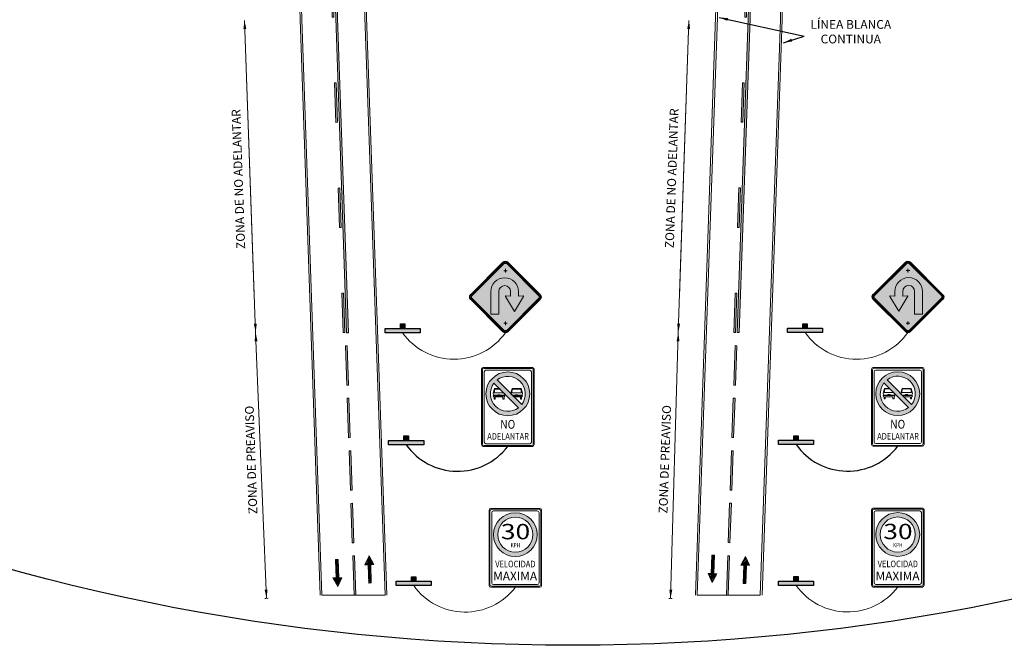
# Model space of a CAD drawing. Units: millimetres. Extents: x 768453 to 802454, y 8922676 to 8992629.
# Drawn here: x 800412 to 800524, y 8922676 to 8922748 of the extents above; entities that cross this region are included whole.
import ezdxf
from ezdxf.enums import TextEntityAlignment as Align

# ---------------------------------------------------------------- set-up
doc = ezdxf.new("R2010")
doc.units = ezdxf.units.MM
for name, color, linetype in [('MARCO', 7, 'Continuous'), ('Sombra', 2, 'Continuous'), ('Sombra amarillo tráfico', 2, 'Continuous')]:
    doc.layers.add(name, color=color, linetype=linetype)
for name, color, linetype, lineweight in [('Poli', 7, 'Continuous', 5), ('SENAL', 7, 'Continuous', 15), ('Señaliz', 7, 'Continuous', 5), ('Texto', 7, 'Continuous', 9)]:
    doc.layers.add(name, color=color, linetype=linetype, lineweight=lineweight)
doc.styles.add('SANSSERIFBOLD', font='sasb____.pfb', dxfattribs={"height": 20.5})
doc.dimstyles.get("Standard").update_dxf_attribs({"dimtxt": 0.18, "dimasz": 0.18, "dimexe": 0.18, "dimexo": 0.0625, "dimgap": 0.09, "dimtad": 0, "dimtih": 1, "dimtoh": 1, "dimdec": 4, "dimzin": 0, "dimdsep": 46, "dimtxsty": 'Standard', "dimcen": 0.09, "dimadec": 0, "dimazin": 0, "dimtfac": 1, "dimtdec": 4, "dimtofl": 0, "dimtmove": 0, "dimatfit": 3, "dimfxl": 1, "dimtolj": 1, "dimtzin": 0, "dimarcsym": 0})

msp = doc.modelspace()

# ---------------------------------------------------------------- hatches: boundary and pattern name
for points in [[(800457.5598003428, 8922711.846833905), (800457.5598003428, 8922712.346833905), (800453.5598003428, 8922712.346833905), (800453.5598003428, 8922711.846833905)], [(800455.3098003428, 8922712.346833905), (800455.8098003428, 8922712.346833905), (800455.8098003428, 8922712.846833905), (800455.3098003428, 8922712.846833905)], [(800503.4777514478, 8922711.860793704), (800503.4777514479, 8922712.360793704), (800499.4777514479, 8922712.360793704), (800499.4777514479, 8922711.860793704)], [(800501.2277514479, 8922712.360793704), (800501.7277514479, 8922712.360793704), (800501.7277514479, 8922712.860793704), (800501.2277514479, 8922712.860793704)], [(800457.9721044389, 8922699.061173273), (800457.9721044389, 8922699.561173273), (800453.9721044389, 8922699.561173273), (800453.9721044389, 8922699.061173273)], [(800455.7221044389, 8922699.561173273), (800456.2221044389, 8922699.561173273), (800456.2221044389, 8922700.061173273), (800455.7221044389, 8922700.061173273)], [(800502.4585135469, 8922699.075133072), (800502.4585135469, 8922699.575133072), (800498.4585135469, 8922699.575133072), (800498.4585135469, 8922699.075133072)], [(800500.208513547, 8922699.575133072), (800500.7085135469, 8922699.575133072), (800500.7085135469, 8922700.075133072), (800500.2085135469, 8922700.075133072)], [(800456.5810298905, 8922683.490872351), (800457.0810298905, 8922683.490872351), (800457.0810298905, 8922683.990872351), (800456.5810298905, 8922683.990872351)], [(800500.208513547, 8922683.50483215), (800500.7085135469, 8922683.50483215), (800500.7085135469, 8922684.00483215), (800500.2085135469, 8922684.00483215)], [(800458.8310298905, 8922682.990872351), (800458.8310298905, 8922683.490872351), (800454.8310298905, 8922683.490872351), (800454.8310298905, 8922682.990872351)], [(800502.4585135469, 8922683.00483215), (800502.4585135469, 8922683.50483215), (800498.4585135469, 8922683.50483215), (800498.4585135469, 8922683.00483215)]]:
    msp.add_hatch(color=256).paths.add_polyline_path(points)
at = {"layer": 'Señaliz'}
h = msp.add_hatch(color=2, dxfattribs=at)
h.paths.add_polyline_path([(800471.115621684, 8922715.781772843, 0.4142135623730925), (800471.115621684, 8922716.064615553), (800467.4386664218, 8922719.741570817, 0.4142135623730868), (800467.1558237093, 8922719.741570817), (800463.4788684471, 8922716.064615553, 0.4142135623731044), (800463.4788684471, 8922715.781772843), (800467.1558237093, 8922712.104817579, 0.4142135623730926), (800467.4386664218, 8922712.104817579)])
h.paths.add_polyline_path([(800468.33440896, 8922714.27794713), (800467.2653946894, 8922716.06708151), (800467.8902878136, 8922716.012071753), (800467.8920853463, 8922716.542068707, 1), (800466.5320853463, 8922716.542068707), (800466.5320853463, 8922713.953299737), (800465.6320853463, 8922713.953299737), (800465.6320853463, 8922716.539016293, -1.003397340966894), (800468.7920541739, 8922716.531351388), (800468.7902826373, 8922716.00901934), (800469.4155345244, 8922716.059789116)], flags=16)
h.paths.add_polyline_path([(800467.2972450656, 8922712.873194197), (800467.2972450656, 8922712.923194198), (800467.2472450656, 8922712.923194198, 0.4142135666693496)], flags=16)
h.paths.add_polyline_path([(800467.2972450656, 8922718.973194199), (800467.2972450656, 8922718.923194198), (800467.3472450656, 8922718.923194198, 0.4142135666693496)], flags=16)
h = msp.add_hatch(color=2, dxfattribs=at)
h.paths.add_polyline_path([(800513.356617527, 8922719.755530616, 0.4142135623730868), (800513.0737748145, 8922719.755530616), (800509.3968195523, 8922716.078575352, 0.4142135623731044), (800509.3968195523, 8922715.795732642), (800513.0737748145, 8922712.118777378, 0.4142135623730926), (800513.356617527, 8922712.118777378), (800517.0335727892, 8922715.795732642, 0.4142135623730925), (800517.0335727892, 8922716.078575352)])
h.paths.add_polyline_path([(800514.88035589, 8922713.967259536), (800513.98035589, 8922713.967259536), (800513.98035589, 8922716.556028506, 1), (800512.62035589, 8922716.556028506), (800512.6221534228, 8922716.026031552), (800513.2470465476, 8922716.081041308), (800512.1780322752, 8922714.291906927), (800511.0969067124, 8922716.073748913), (800511.7221585991, 8922716.022979138), (800511.7203870625, 8922716.545311186, -1.003397348157895), (800514.88035589, 8922716.55297606)], flags=16)
h.paths.add_polyline_path([(800513.2151961707, 8922718.987153998), (800513.2151961707, 8922718.937153997), (800513.2651961708, 8922718.937153997, 0.4142135666693496)], flags=16)
h.paths.add_polyline_path([(800513.2151961707, 8922712.887153996), (800513.2151961707, 8922712.937153997), (800513.1651961708, 8922712.937153997, 0.4142135666693496)], flags=16)
for points in [[(800465.6320853463, 8922716.542068707), (800465.6320853463, 8922713.953299737), (800466.5320853463, 8922713.953299737), (800466.5320853463, 8922716.542068707, -1.003397341243065), (800467.8920697026, 8922716.537456196), (800467.8902878135, 8922716.012071755), (800467.3531622018, 8922716.059355276, 0.6121364998436452), (800467.3105864218, 8922715.991447268), (800468.334408961, 8922714.277947126), (800469.3698307947, 8922715.984463153, 0.6121364998436092), (800469.3277166211, 8922716.052658396), (800468.7902826372, 8922716.00901934), (800468.7920801701, 8922716.539016291, 1)], [(800513.98035589, 8922716.556028506), (800513.98035589, 8922713.967259536), (800514.88035589, 8922713.967259536), (800514.88035589, 8922716.556028506, 1), (800511.7203610663, 8922716.55297609), (800511.7221585991, 8922716.022979138), (800511.1847246152, 8922716.066618195, 0.6121364998436092), (800511.1426104415, 8922715.998422952), (800512.1780322761, 8922714.291906927), (800513.2018548147, 8922716.005407067, 0.6121364998436452), (800513.1592790345, 8922716.073315075), (800512.6221534228, 8922716.026031554), (800512.6203715338, 8922716.551415995, -1.003397341243065)]]:
    msp.add_hatch(color=7, dxfattribs=at).paths.add_polyline_path(points)
h = msp.add_hatch(color=1, dxfattribs=at)
edge = h.paths.add_edge_path()
edge.add_arc((800467.5712340735, 8922704.872508053), 2.5, 0, 360)
edge = h.paths.add_edge_path(flags=16)
edge.add_line((800466.3448892488, 8922706.452406269), (800469.151132289, 8922703.646163229))
edge.add_arc((800467.5712340735, 8922704.872508053), 2, 322.1807558024568, 487.8192442104396)
edge = h.paths.add_edge_path(flags=16)
edge.add_line((800465.9913358582, 8922706.098852877), (800468.7975788984, 8922703.292609837))
edge.add_arc((800467.5712340735, 8922704.872508053), 2, 142.1807558024568, 307.81924421043954, ccw=False)
h = msp.add_hatch(color=1, dxfattribs=at)
edge = h.paths.add_edge_path()
edge.add_arc((800512.0576431815, 8922704.886467852), 2.5, 0, 360)
edge = h.paths.add_edge_path(flags=16)
edge.add_line((800510.8312983568, 8922706.466366068), (800513.6375413969, 8922703.660123028))
edge.add_arc((800512.0576431815, 8922704.886467852), 2, 322.1807558024568, 487.8192442104396)
edge = h.paths.add_edge_path(flags=16)
edge.add_line((800510.4777449662, 8922706.112812676), (800513.2839880063, 8922703.306569636))
edge.add_arc((800512.0576431815, 8922704.886467852), 2, 142.1807558024568, 307.81924421043954, ccw=False)
h = msp.add_hatch(color=1, dxfattribs=at)
edge = h.paths.add_edge_path()
edge.add_arc((800468.4301595251, 8922688.802207131), 2.5, 0, 360)
edge = h.paths.add_edge_path(flags=16)
edge.add_arc((800468.4301595251, 8922688.802207131), 1.999999999999997, 0, 360)
h = msp.add_hatch(color=1, dxfattribs=at)
edge = h.paths.add_edge_path(flags=16)
edge.add_arc((800512.0576431815, 8922688.81616693), 1.999999999999997, 0, 360)
edge = h.paths.add_edge_path()
edge.add_arc((800512.0576431815, 8922688.81616693), 2.5, 0, 360)
at = {"layer": 'Señaliz', "lineweight": 5}
h = msp.add_hatch(dxfattribs=at)
h.set_pattern_fill('ANSI31', color=256, angle=182, style=0)
h.set_pattern_definition([(227, (750640.4781389817, 17806264.50776227), (0.0914192127023963, -0.08524979500781234), [])])
h.paths.add_polyline_path([(800448.6252781067, 8922683.888322838), (800448.2754913179, 8922683.876108013), (800448.2022212248, 8922685.974288965), (800447.9024039767, 8922685.963819114), (800447.97567407, 8922683.865638165), (800447.6258872806, 8922683.85342334), (800448.1604821904, 8922682.871482266)])
h = msp.add_hatch(dxfattribs=at)
h.set_pattern_fill('ANSI31', color=256, angle=2, style=0)
h.set_pattern_definition([(46.99999999999999, (850259.4221123694, 39104.74202778004), (-0.09141921270239631, 0.08524979500781232), [])])
h.paths.add_polyline_path([(800451.2749732424, 8922685.361467203), (800451.6247600323, 8922685.37368203), (800451.6980301256, 8922683.27550108), (800451.9978473736, 8922683.285970926), (800451.9245772803, 8922685.384151878), (800452.2743640699, 8922685.3963667), (800451.7397691595, 8922686.378307778)])
h = msp.add_hatch(dxfattribs=at)
h.set_pattern_fill('ANSI31', color=256, angle=178, style=0)
h.set_pattern_definition([(222.9999999999999, (1370491.863185266, 17788099.43401552), (0.08524979500781227, -0.09141921270239635), [])])
h.paths.add_polyline_path([(800491.4219475586, 8922684.329769691), (800491.07216077, 8922684.341984514), (800491.1454308633, 8922686.440165464), (800490.8456136152, 8922686.450635314), (800490.7723435219, 8922684.352454364), (800490.4225567322, 8922684.364669187), (800490.8873526496, 8922683.347828614)])
h = msp.add_hatch(dxfattribs=at)
h.set_pattern_fill('ANSI31', color=256, angle=-2.000000000000019, style=0)
h.set_pattern_definition([(42.99999999999998, (230493.7174356842, 57270.23008535244), (-0.08524979500781228, 0.09141921270239634), [])])
h.paths.add_polyline_path([(800494.1586733899, 8922685.334331179), (800494.5084601786, 8922685.322116354), (800494.4351900854, 8922683.223935401), (800494.7350073335, 8922683.213465555), (800494.8082774266, 8922685.311646504), (800495.158064217, 8922685.29943168), (800494.693268299, 8922686.316272251)])
at = {"layer": 'Sombra'}
for points in [[(800447.9891139088, 8922740.358382601), (800447.7892357435, 8922740.351402702), (800447.9462834786, 8922735.854143983), (800448.1461616441, 8922735.861123882)], [(800494.544219955, 8922740.358382601), (800494.3443417896, 8922740.3653625), (800494.1872940543, 8922735.86810378), (800494.3871722197, 8922735.86112388)], [(800448.4079078693, 8922728.365692677), (800448.2080297039, 8922728.358712777), (800448.3650774391, 8922723.861454057), (800448.5649556045, 8922723.868433954)], [(800494.1254259945, 8922728.365692677), (800493.925547829, 8922728.372672576), (800493.768500094, 8922723.875413857), (800493.9683782592, 8922723.868433956)], [(800448.8267018298, 8922716.373002753), (800448.6268236643, 8922716.366022851), (800448.7838713995, 8922711.86876413), (800448.983749565, 8922711.875744034)], [(800493.706632034, 8922716.373002753), (800493.5067538687, 8922716.379982652), (800493.3497061336, 8922711.882723931), (800493.5495842989, 8922711.875744034)], [(800449.0367254637, 8922710.358712777), (800449.2366036291, 8922710.365692677), (800449.3936513643, 8922705.868433954), (800449.1937731988, 8922705.861454055)], [(800493.4970958872, 8922710.372672576), (800493.6969740526, 8922710.365692677), (800493.5399263174, 8922705.868433954), (800493.340048152, 8922705.875413854)], [(800449.2461224438, 8922704.362367814), (800449.4460006092, 8922704.369347714), (800449.6030483444, 8922699.872088993), (800449.403170179, 8922699.865109093)], [(800493.287698907, 8922704.376327613), (800493.4875770723, 8922704.369347714), (800493.3305293372, 8922699.872088993), (800493.1306511718, 8922699.879068892)], [(800449.455519424, 8922698.366022853), (800449.6553975894, 8922698.373002753), (800449.8124453246, 8922693.87574403), (800449.6125671592, 8922693.86876413)], [(800493.0783019267, 8922698.379982652), (800493.2781800922, 8922698.373002753), (800493.1211323569, 8922693.87574403), (800492.9212541915, 8922693.88272393)], [(800449.6649164043, 8922692.36967789), (800449.8647945697, 8922692.37665779), (800450.0218423048, 8922687.879399069), (800449.8219641395, 8922687.87241917)], [(800492.8689049465, 8922692.383637689), (800493.068783112, 8922692.37665779), (800492.9117353767, 8922687.879399069), (800492.7118572113, 8922687.886378968)], [(800449.8743133844, 8922686.373332929), (800450.0741915499, 8922686.380312828), (800450.2312392851, 8922681.883054106), (800450.0313611197, 8922681.876074206)], [(800492.6595079663, 8922686.387292728), (800492.8593861317, 8922686.380312828), (800492.7023383966, 8922681.883054106), (800492.5024602312, 8922681.890034005)]]:
    msp.add_hatch(color=256, dxfattribs=at).paths.add_polyline_path(points)
at = {"layer": 'Sombra amarillo tráfico'}
h = msp.add_hatch(color=256, dxfattribs=at)
edge = h.paths.add_edge_path()
edge.add_line((800495.2015799849, 8922747.721227577), (800493.9493060397, 8922711.860793704))
edge.add_line((800493.9493060397, 8922711.860793704), (800493.7491841308, 8922711.860793704))
edge.add_line((800493.7491841308, 8922711.860793704), (800495.0017018194, 8922747.728207476))
edge.add_arc((800473.0850609815, 8922748.49355344), 21.93000000138117, 358.0000000000416, 449.9999999963502)
edge.add_line((800473.0850609828, 8922770.42355344), (800469.6483947898, 8922770.42355344))
edge.add_arc((800469.648394791, 8922748.49355344), 21.93000000156462, 90.00000000304155, 181.6597217700505)
edge.add_line((800447.7275951231, 8922747.858382601), (800447.527511941, 8922747.858382601))
edge.add_arc((800469.6483947902, 8922748.49355344), 22.13000000049034, 90.00000000120559, 181.6447178850651, ccw=False)
edge.add_line((800469.6483947898, 8922770.62355344), (800473.0850609828, 8922770.62355344))
edge.add_arc((800473.0850609817, 8922748.49355344), 22.13000000081956, -2.0000000003767013, 89.99999999698588, ccw=False)
h = msp.add_hatch(color=256, dxfattribs=at)
edge = h.paths.add_edge_path()
edge.add_line((800494.8057759337, 8922747.858382601), (800494.6056896448, 8922747.858382601))
edge.add_arc((800473.085060982, 8922748.493553441), 21.53000000085704, 358.3094338368032, 449.9999999699489)
edge.add_line((800473.0850609933, 8922770.02355344), (800469.6483948027, 8922770.023553442))
edge.add_arc((800469.6483947911, 8922748.493553441), 21.53000000119209, 89.99999996901947, 182.0000000041712)
edge.add_line((800448.131510284, 8922747.742167275), (800449.3850029465, 8922711.846833905))
edge.add_line((800449.3850029465, 8922711.846833905), (800449.1848810377, 8922711.846833905))
edge.add_line((800449.1848810377, 8922711.846833905), (800447.9316321186, 8922747.735187378))
edge.add_arc((800469.6483947915, 8922748.49355344), 21.73000000168214, 90.00000000460432, 181.9999999946455, ccw=False)
edge.add_line((800469.6483947898, 8922770.223553441), (800473.0850609828, 8922770.22355344))
edge.add_arc((800473.0850609816, 8922748.493553437), 21.73000000230968, -1.6750019547919806, 89.9999999966235, ccw=False)

# ---------------------------------------------------------------- linework, layer by layer
for points in [[(800457.5598003428, 8922712.346833905), (800457.5598003428, 8922711.846833905), (800453.5598003428, 8922711.846833905), (800453.5598003428, 8922712.346833905)], [(800455.8098003428, 8922712.846833905), (800455.8098003428, 8922712.346833905), (800455.3098003428, 8922712.346833905), (800455.3098003428, 8922712.846833905)], [(800503.4777514479, 8922712.360793704), (800503.4777514479, 8922711.860793704), (800499.4777514479, 8922711.860793704), (800499.4777514479, 8922712.360793704)], [(800501.7277514479, 8922712.860793704), (800501.7277514479, 8922712.360793704), (800501.2277514479, 8922712.360793704), (800501.2277514479, 8922712.860793704)], [(800457.9721044389, 8922699.561173273), (800457.9721044389, 8922699.061173273), (800453.9721044389, 8922699.061173273), (800453.9721044389, 8922699.561173273)], [(800456.2221044389, 8922700.061173273), (800456.2221044389, 8922699.561173273), (800455.7221044389, 8922699.561173273), (800455.7221044389, 8922700.061173273)], [(800502.4585135469, 8922699.575133072), (800502.4585135469, 8922699.075133072), (800498.4585135469, 8922699.075133072), (800498.4585135469, 8922699.575133072)], [(800500.7085135469, 8922700.075133072), (800500.7085135469, 8922699.575133072), (800500.2085135469, 8922699.575133072), (800500.2085135469, 8922700.075133072)], [(800457.0810298905, 8922683.990872351), (800457.0810298905, 8922683.490872351), (800456.5810298905, 8922683.490872351), (800456.5810298905, 8922683.990872351)], [(800500.7085135469, 8922684.00483215), (800500.7085135469, 8922683.50483215), (800500.2085135469, 8922683.50483215), (800500.2085135469, 8922684.00483215)], [(800458.8310298905, 8922683.490872351), (800458.8310298905, 8922682.990872351), (800454.8310298905, 8922682.990872351), (800454.8310298905, 8922683.490872351)], [(800502.4585135469, 8922683.50483215), (800502.4585135469, 8922683.00483215), (800498.4585135469, 8922683.00483215), (800498.4585135469, 8922683.50483215)]]:
    msp.add_lwpolyline(points, close=True)
msp.add_circle((800474.9863219761, 8922916.169212282), 239.9999999684548)
at = {"layer": 'MARCO'}
for points in [[(800471.2570430402, 8922715.640351485), (800467.580087778, 8922711.963396223, -0.4142135623730951), (800467.0144023531, 8922711.963396223), (800463.3374470909, 8922715.640351485, -0.4142135623730951), (800463.3374470909, 8922716.20603691), (800467.0144023531, 8922719.882992173, -0.4142135623730951), (800467.580087778, 8922719.882992173), (800471.2570430402, 8922716.20603691, -0.4142135623730951)], [(800467.5093770999, 8922712.0341069, -0.4142135623730951), (800467.0851130312, 8922712.0341069), (800463.408157769, 8922715.711062165, -0.4142135623730951), (800463.408157769, 8922716.13532623), (800467.0851130312, 8922719.812281495, -0.4142135623730951), (800467.5093770999, 8922719.812281495), (800471.1863323621, 8922716.13532623, -0.4142135623730951), (800471.1863323621, 8922715.711062165)], [(800467.4386664218, 8922712.104817579, -0.4142135623730926), (800467.1558237093, 8922712.104817579), (800463.4788684471, 8922715.781772843, -0.4142135623731044), (800463.4788684471, 8922716.064615553), (800467.1558237093, 8922719.741570817, -0.4142135623730869), (800467.4386664218, 8922719.741570817), (800471.115621684, 8922716.064615553, -0.4142135623730926), (800471.115621684, 8922715.781772843)], [(800517.1749941454, 8922715.654311284), (800513.4980388832, 8922711.977356022, -0.4142135623730951), (800512.9323534583, 8922711.977356022), (800509.255398196, 8922715.654311284, -0.4142135623730951), (800509.255398196, 8922716.21999671), (800512.9323534583, 8922719.896951972, -0.4142135623730951), (800513.4980388832, 8922719.896951972), (800517.1749941454, 8922716.21999671, -0.4142135623730951)], [(800513.4273282051, 8922712.0480667, -0.4142135623730951), (800513.0030641364, 8922712.0480667), (800509.3261088742, 8922715.725021964, -0.4142135623730951), (800509.3261088742, 8922716.14928603), (800513.0030641364, 8922719.826241294, -0.4142135623730951), (800513.4273282051, 8922719.826241294), (800517.1042834673, 8922716.14928603, -0.4142135623730951), (800517.1042834673, 8922715.725021964)], [(800513.356617527, 8922712.118777378, -0.4142135623730926), (800513.0737748145, 8922712.118777378), (800509.3968195523, 8922715.795732642, -0.4142135623731044), (800509.3968195523, 8922716.078575352), (800513.0737748145, 8922719.755530616, -0.4142135623730869), (800513.356617527, 8922719.755530616), (800517.0335727892, 8922716.078575352, -0.4142135623730926), (800517.0335727892, 8922715.795732642)]]:
    msp.add_lwpolyline(points, format="xyb", close=True, dxfattribs=at)
for centre in [(800461.841038216, 8922703.231641315), (800506.3274473241, 8922703.245601114)]:
    msp.add_arc(centre, 7.199804675627892, 215.3976252497247, 322.7386542833415, dxfattribs=at)
at = {"layer": 'Poli'}
for points in [[(800496.5745754611, 8922681.879564157), (800498.86934432, 8922747.593146425, 0.4244748162270742), (800473.085060983, 8922774.293553442), (800469.6483947897, 8922774.29355344, 0.4244748162278862), (800443.8641114527, 8922747.593146425), (800446.1588803114, 8922681.879564157)], [(800496.3744535523, 8922681.879564157), (800498.6694661545, 8922747.600126324, 0.4244748162121131), (800473.085060983, 8922774.09355344), (800469.6483947897, 8922774.09355344, 0.4244748162129313), (800444.063989618, 8922747.600126324), (800446.3590022203, 8922681.879564157)], [(800489.1700648332, 8922681.879564157), (800491.4738522001, 8922747.851402702, 0.4244748162057247), (800473.0850609828, 8922766.893553441), (800469.6483947898, 8922766.893553441, 0.4244748162049966), (800451.2596035727, 8922747.851402702), (800453.5633909394, 8922681.879564157)], [(800488.9699429245, 8922681.879564157), (800491.2739740346, 8922747.858382601, 0.4244748161844457), (800473.0850609828, 8922766.69355344), (800469.6483947898, 8922766.693553442, 0.4244748161837095), (800451.459481738, 8922747.858382601), (800453.7635128482, 8922681.879564157)]]:
    msp.add_lwpolyline(points, format="xyb", dxfattribs=at)
at = {"layer": 'SENAL'}
for p, q in [((800467.4972450656, 8922718.923194198), (800467.0972450656, 8922718.923194198)), ((800467.2972450656, 8922719.123194197), (800467.2972450656, 8922718.723194199)), ((800467.2972450656, 8922718.923194198), (800467.4972450656, 8922718.923194198)), ((800467.2972450656, 8922718.923194198), (800467.4972450656, 8922718.923194198)), ((800467.2972450656, 8922718.723194199), (800467.2972450656, 8922718.923194198)), ((800467.2972450656, 8922718.723194199), (800467.2972450656, 8922718.923194198)), ((800513.4151961708, 8922718.937153997), (800513.0151961708, 8922718.937153997)), ((800513.2151961707, 8922719.137153996), (800513.2151961707, 8922718.737153998)), ((800513.2151961707, 8922718.937153997), (800513.4151961708, 8922718.937153997)), ((800513.2151961707, 8922718.937153997), (800513.4151961708, 8922718.937153997)), ((800513.2151961707, 8922718.737153998), (800513.2151961707, 8922718.937153997)), ((800513.2151961707, 8922718.737153998), (800513.2151961707, 8922718.937153997)), ((800467.2972450656, 8922713.123194197), (800467.2972450656, 8922712.723194199)), ((800513.4151961708, 8922712.937153997), (800513.0151961708, 8922712.937153997)), ((800513.2151961707, 8922713.137153996), (800513.2151961707, 8922712.737153998)), ((800513.2151961707, 8922712.937153997), (800513.4151961708, 8922712.937153997)), ((800513.2151961707, 8922712.937153997), (800513.4151961708, 8922712.937153997)), ((800513.2151961707, 8922712.737153998), (800513.2151961707, 8922712.937153997)), ((800513.2151961707, 8922712.737153998), (800513.2151961707, 8922712.937153997)), ((800467.4972450656, 8922712.923194198), (800467.0972450656, 8922712.923194198)), ((800467.2972450656, 8922712.923194198), (800467.4972450656, 8922712.923194198)), ((800467.2972450656, 8922712.923194198), (800467.4972450656, 8922712.923194198)), ((800467.2972450656, 8922712.723194199), (800467.2972450656, 8922712.923194198)), ((800467.2972450656, 8922712.723194199), (800467.2972450656, 8922712.923194198)), ((800464.5712340735, 8922699.072508052), (800464.5712340735, 8922707.672508053)), ((800464.6712340735, 8922699.172508053), (800464.6712340735, 8922707.572508052)), ((800464.7712340736, 8922707.872508053), (800470.3712340735, 8922707.872508053)), ((800464.8712340735, 8922707.772508051), (800470.2712340736, 8922707.772508051)), ((800464.8712340735, 8922699.372508053), (800464.8712340735, 8922707.372508053)), ((800465.0712340735, 8922707.572508052), (800470.0712340735, 8922707.572508052)), ((800470.2712340736, 8922707.372508053), (800470.2712340736, 8922699.372508053)), ((800470.4712340735, 8922707.572508052), (800470.4712340735, 8922699.172508053)), ((800470.5712340735, 8922707.672508053), (800470.5712340735, 8922699.072508052)), ((800509.0576431815, 8922699.086467851), (800509.0576431815, 8922707.686467852)), ((800509.1576431816, 8922699.186467852), (800509.1576431816, 8922707.586467851)), ((800509.2576431815, 8922707.886467852), (800514.8576431816, 8922707.886467852)), ((800509.3576431816, 8922707.78646785), (800514.7576431815, 8922707.78646785)), ((800509.3576431816, 8922699.386467852), (800509.3576431816, 8922707.386467852)), ((800509.5576431815, 8922707.586467851), (800514.5576431815, 8922707.586467851)), ((800514.7576431815, 8922707.386467852), (800514.7576431815, 8922699.386467852)), ((800514.9576431816, 8922707.586467851), (800514.9576431816, 8922699.186467852)), ((800515.0576431815, 8922707.686467852), (800515.0576431815, 8922699.086467851)), ((800466.3448892488, 8922706.452406269), (800469.1511322889, 8922703.646163229)), ((800510.8312983568, 8922706.466366068), (800513.6375413969, 8922703.660123028)), ((800465.9913358582, 8922706.098852877), (800468.7975788983, 8922703.292609837)), ((800510.4777449662, 8922706.112812676), (800513.2839880063, 8922703.306569636)), ((800470.3712340735, 8922698.872508053), (800464.7712340736, 8922698.872508053)), ((800470.2712340736, 8922698.972508054), (800464.8712340735, 8922698.972508054)), ((800470.0712340735, 8922699.172508053), (800465.0712340735, 8922699.172508053)), ((800514.8576431816, 8922698.886467852), (800509.2576431815, 8922698.886467852)), ((800514.7576431815, 8922698.986467853), (800509.3576431816, 8922698.986467853)), ((800514.5576431815, 8922699.186467852), (800509.5576431815, 8922699.186467852)), ((800465.4301595251, 8922683.00220713), (800465.4301595251, 8922691.602207132)), ((800465.6301595251, 8922691.802207131), (800471.2301595252, 8922691.802207131)), ((800465.7301595252, 8922691.70220713), (800471.1301595251, 8922691.70220713)), ((800471.4301595251, 8922691.602207132), (800471.4301595251, 8922683.00220713)), ((800509.0576431815, 8922683.01616693), (800509.0576431815, 8922691.61616693)), ((800509.2576431816, 8922691.81616693), (800514.8576431816, 8922691.81616693)), ((800509.3576431816, 8922691.716166928), (800514.7576431816, 8922691.716166928)), ((800515.0576431815, 8922691.61616693), (800515.0576431815, 8922683.01616693)), ((800465.5301595252, 8922683.102207132), (800465.5301595252, 8922691.50220713)), ((800465.7301595252, 8922683.302207131), (800465.7301595252, 8922691.302207131)), ((800465.9301595251, 8922691.50220713), (800470.9301595251, 8922691.50220713)), ((800471.1301595251, 8922691.302207131), (800471.1301595251, 8922683.302207131)), ((800471.3301595252, 8922691.50220713), (800471.3301595252, 8922683.102207132)), ((800509.1576431816, 8922683.11616693), (800509.1576431816, 8922691.51616693)), ((800509.3576431816, 8922683.31616693), (800509.3576431816, 8922691.31616693)), ((800509.5576431815, 8922691.51616693), (800514.5576431815, 8922691.51616693)), ((800514.7576431816, 8922691.31616693), (800514.7576431816, 8922683.31616693)), ((800514.9576431816, 8922691.51616693), (800514.9576431816, 8922683.11616693)), ((800471.2301595252, 8922682.802207131), (800465.6301595251, 8922682.802207131)), ((800471.1301595251, 8922682.902207132), (800465.7301595252, 8922682.902207132)), ((800470.9301595251, 8922683.102207132), (800465.9301595251, 8922683.102207132)), ((800514.8576431816, 8922682.81616693), (800509.2576431816, 8922682.81616693)), ((800514.7576431816, 8922682.916166931), (800509.3576431816, 8922682.916166931)), ((800514.5576431815, 8922683.11616693), (800509.5576431815, 8922683.11616693))]:
    msp.add_line(p, q, dxfattribs=at)
for points in [[(800468.3402852254, 8922714.287632013), (800469.3698307947, 8922715.984463153, 0.6121364998436092), (800469.3277166211, 8922716.052658396), (800468.7902826372, 8922716.00901934), (800468.7920801701, 8922716.539016291, 1), (800465.6320853463, 8922716.542068707), (800465.6320853463, 8922713.953299737), (800466.5320853463, 8922713.953299737), (800466.5320853463, 8922716.542068707, -1), (800467.8920853463, 8922716.542068707), (800467.8902878135, 8922716.012071753), (800467.3531622018, 8922716.059355276, 0.612136499843645), (800467.3105864218, 8922715.991447268), (800468.3285985246, 8922714.28767165)], [(800512.1721560109, 8922714.301591812), (800511.1426104415, 8922715.998422952, -0.6121364998436092), (800511.1847246152, 8922716.066618195), (800511.7221585991, 8922716.022979138), (800511.7203610663, 8922716.55297609, -1), (800514.88035589, 8922716.556028506), (800514.88035589, 8922713.967259536), (800513.98035589, 8922713.967259536), (800513.98035589, 8922716.556028506, 1), (800512.62035589, 8922716.556028506), (800512.6221534228, 8922716.026031552), (800513.1592790345, 8922716.073315075, -0.612136499843645), (800513.2018548147, 8922716.005407067), (800512.1838427118, 8922714.301631449)]]:
    msp.add_lwpolyline(points, format="xyb", dxfattribs=at)
for points in [[(800466.6779979746, 8922705.412190761), (800466.6145058913, 8922705.475682843), (800466.0632976152, 8922705.475682843), (800465.9045674069, 8922704.936000135), (800465.9512330843, 8922704.713777844), (800466.4442501152, 8922704.713777844), (800466.4442501152, 8922704.777269926), (800466.6982184484, 8922704.777269926), (800466.6982184484, 8922704.713777844), (800467.1912354793, 8922704.713777844), (800467.2233727894, 8922704.866815947), (800467.0906965163, 8922704.99949222), (800466.0066082551, 8922704.99949222), (800466.0950436568, 8922705.412190761), (800466.6779979746, 8922705.412190761)], [(800511.1644070826, 8922705.42615056), (800511.1009149993, 8922705.489642642), (800510.5497067232, 8922705.489642642), (800510.3909765149, 8922704.949959934), (800510.4376421924, 8922704.727737643), (800510.9306592232, 8922704.727737643), (800510.9306592232, 8922704.791229725), (800511.1846275566, 8922704.791229725), (800511.1846275566, 8922704.727737643), (800511.6776445875, 8922704.727737643), (800511.7097818975, 8922704.880775746), (800511.5771056243, 8922705.01345202), (800510.4930173631, 8922705.01345202), (800510.5814527649, 8922705.42615056), (800511.1644070826, 8922705.42615056)], [(800468.2739939225, 8922704.523301594), (800468.5712338652, 8922704.523301594), (800469.0137893389, 8922704.523301594), (800469.0137893389, 8922704.269333262), (800469.1426626152, 8922704.269333262), (800469.1426626152, 8922704.523301594), (800469.197655053, 8922704.523301594), (800469.2379007401, 8922704.633223258), (800469.1912350627, 8922704.650285762), (800468.5712338652, 8922704.650285762), (800468.1470097558, 8922704.650285762), (800468.2739939225, 8922704.523301594)], [(800512.7604030304, 8922704.537261393), (800513.0576429731, 8922704.537261393), (800513.5001984469, 8922704.537261393), (800513.5001984469, 8922704.283293061), (800513.6290717232, 8922704.283293061), (800513.6290717232, 8922704.537261393), (800513.684064161, 8922704.537261393), (800513.7243098483, 8922704.647183057), (800513.6776441707, 8922704.66424556), (800513.0576429731, 8922704.66424556), (800512.6334188638, 8922704.66424556), (800512.7604030304, 8922704.537261393)]]:
    msp.add_lwpolyline(points, dxfattribs=at)
for points in [[(800468.5712338652, 8922704.777269926), (800468.4442496985, 8922704.777269926), (800468.4442496985, 8922704.713777844), (800468.0835176724, 8922704.713777844), (800467.9160692567, 8922704.88122626), (800467.9045669902, 8922704.936000135), (800468.0632971985, 8922705.475682843), (800468.5712338652, 8922705.475682843), (800469.0791705318, 8922705.475682843), (800469.2379007401, 8922704.936000135), (800469.1912350627, 8922704.713777844), (800468.6982180319, 8922704.713777844), (800468.6982180319, 8922704.777269926)], [(800468.0066078383, 8922704.99949222), (800468.0950432402, 8922705.412190761), (800468.5712338652, 8922705.412190761), (800469.0474244902, 8922705.412190761), (800469.1358598919, 8922704.99949222), (800468.5712338652, 8922704.99949222)], [(800513.0576429731, 8922704.791229725), (800512.9306588066, 8922704.791229725), (800512.9306588066, 8922704.727737643), (800512.5699267805, 8922704.727737643), (800512.4024783648, 8922704.89518606), (800512.3909760982, 8922704.949959934), (800512.5497063065, 8922705.489642642), (800513.0576429731, 8922705.489642642), (800513.5655796399, 8922705.489642642), (800513.7243098483, 8922704.949959934), (800513.6776441707, 8922704.727737643), (800513.1846271398, 8922704.727737643), (800513.1846271398, 8922704.791229725)], [(800512.4930169465, 8922705.01345202), (800512.5814523482, 8922705.42615056), (800513.0576429731, 8922705.42615056), (800513.5338335981, 8922705.42615056), (800513.622269, 8922705.01345202), (800513.0576429731, 8922705.01345202)], [(800467.0137897556, 8922704.269333262), (800467.0137897556, 8922704.523301594), (800466.5712342819, 8922704.523301594), (800466.1286788081, 8922704.523301594), (800466.1286788081, 8922704.269333262), (800465.9998055318, 8922704.269333262), (800465.9998055318, 8922704.523301594), (800465.944813094, 8922704.523301594), (800465.9045674069, 8922704.633223258), (800465.9512330843, 8922704.650285762), (800466.5712342819, 8922704.650285762), (800467.1912354793, 8922704.650285762), (800467.2379011569, 8922704.633223258), (800467.1976554696, 8922704.523301594), (800467.1426630319, 8922704.523301594), (800467.1426630319, 8922704.269333262)], [(800511.5001988636, 8922704.283293061), (800511.5001988636, 8922704.537261393), (800511.0576433899, 8922704.537261393), (800510.6150879161, 8922704.537261393), (800510.6150879161, 8922704.283293061), (800510.48621464, 8922704.283293061), (800510.48621464, 8922704.537261393), (800510.4312222021, 8922704.537261393), (800510.3909765149, 8922704.647183057), (800510.4376421924, 8922704.66424556), (800511.0576433899, 8922704.66424556), (800511.6776445875, 8922704.66424556), (800511.7243102648, 8922704.647183057), (800511.6840645777, 8922704.537261393), (800511.6290721399, 8922704.537261393), (800511.6290721399, 8922704.283293061)]]:
    msp.add_lwpolyline(points, close=True, dxfattribs=at)
for centre, radius in [((800467.2972450656, 8922718.923194198), 0.05), ((800513.2151961707, 8922718.937153997), 0.05), ((800467.2972450656, 8922712.923194198), 0.05), ((800513.2151961707, 8922712.937153997), 0.05), ((800467.5712340735, 8922704.872508053), 2.5), ((800512.0576431815, 8922704.886467852), 2.5), ((800468.4301595251, 8922688.802207131), 2.5), ((800468.4301595251, 8922688.802207131), 1.999999999999997), ((800512.0576431815, 8922688.81616693), 2.5), ((800512.0576431815, 8922688.81616693), 1.999999999999997)]:
    msp.add_circle(centre, radius, dxfattribs=at)
for centre, radius, start, end in [((800461.4287341199, 8922716.017301947), 7.199804675627892, 215.3976252497247, 324.5965661602284), ((800507.346685225, 8922716.031261746), 7.199804675627892, 215.3976252497247, 324.5965661602284), ((800464.7712340736, 8922707.672508053), 0.2, 90, 180), ((800464.8712340735, 8922707.572508052), 0.2, 90, 180), ((800465.0712340735, 8922707.372508053), 0.2, 90, 180), ((800470.0712340735, 8922707.372508053), 0.2, 0, 90), ((800470.2712340736, 8922707.572508052), 0.2, 0, 90), ((800470.3712340735, 8922707.672508053), 0.2, 0, 90), ((800509.2576431815, 8922707.686467852), 0.2, 90, 180), ((800509.3576431816, 8922707.586467851), 0.2, 90, 180), ((800509.5576431815, 8922707.386467852), 0.2, 90, 180), ((800514.5576431815, 8922707.386467852), 0.2, 0, 90), ((800514.7576431815, 8922707.586467851), 0.2, 0, 90), ((800514.8576431816, 8922707.686467852), 0.2, 0, 90), ((800467.5712340735, 8922704.872508053), 2, 322.1807558137381, 127.8192442019491), ((800512.0576431815, 8922704.886467852), 2, 322.1807558137381, 127.8192442019491), ((800467.5712340735, 8922704.872508053), 2, 142.1807558137382, 307.8192442019491), ((800512.0576431815, 8922704.886467852), 2, 142.1807558137382, 307.8192442019491), ((800464.7712340736, 8922699.072508052), 0.2, 180, 270), ((800464.8712340735, 8922699.172508053), 0.2, 180, 270), ((800465.0712340735, 8922699.372508053), 0.2, 180, 270), ((800470.0712340735, 8922699.372508053), 0.2, 270, 0), ((800470.2712340736, 8922699.172508053), 0.2, 270, 0), ((800470.3712340735, 8922699.072508052), 0.2, 270, 0), ((800509.2576431815, 8922699.086467851), 0.2, 180, 270), ((800509.3576431816, 8922699.186467852), 0.2, 180, 270), ((800509.5576431815, 8922699.386467852), 0.2, 180, 270), ((800514.5576431815, 8922699.386467852), 0.2, 270, 0), ((800514.7576431815, 8922699.186467852), 0.2, 270, 0), ((800514.8576431816, 8922699.086467851), 0.2, 270, 0), ((800465.6301595251, 8922691.602207132), 0.2, 90, 180), ((800465.7301595252, 8922691.50220713), 0.2, 90, 180), ((800471.1301595251, 8922691.50220713), 0.2, 0, 90), ((800471.2301595252, 8922691.602207132), 0.2, 0, 90), ((800509.2576431816, 8922691.61616693), 0.2, 90, 180), ((800509.3576431816, 8922691.51616693), 0.2, 90, 180), ((800514.7576431816, 8922691.51616693), 0.2, 0, 90), ((800514.8576431816, 8922691.61616693), 0.2, 0, 90), ((800465.9301595251, 8922691.302207131), 0.2, 90, 180), ((800470.9301595251, 8922691.302207131), 0.2, 0, 90), ((800509.5576431815, 8922691.31616693), 0.2, 90, 180), ((800514.5576431815, 8922691.31616693), 0.2, 0, 90), ((800462.6999636677, 8922687.161340393), 7.199804675627892, 215.3976252497247, 322.7386542833415), ((800465.6301595251, 8922683.00220713), 0.2, 180, 270), ((800465.7301595252, 8922683.102207132), 0.2, 180, 270), ((800465.9301595251, 8922683.302207131), 0.2, 180, 270), ((800470.9301595251, 8922683.302207131), 0.2, 270, 0), ((800471.1301595251, 8922683.102207132), 0.2, 270, 0), ((800471.2301595252, 8922683.00220713), 0.2, 270, 0), ((800506.3274473241, 8922687.175300192), 7.199804675627892, 215.3976252497247, 322.7386542833415), ((800509.2576431816, 8922683.01616693), 0.2, 180, 270), ((800509.3576431816, 8922683.11616693), 0.2, 180, 270), ((800509.5576431815, 8922683.31616693), 0.2, 180, 270), ((800514.5576431815, 8922683.31616693), 0.2, 270, 0), ((800514.7576431816, 8922683.11616693), 0.2, 270, 0), ((800514.8576431816, 8922683.01616693), 0.2, 270, 0)]:
    msp.add_arc(centre, radius, start, end, dxfattribs=at)
at = {"layer": 'Señaliz'}
for p, q in [((800446.3590022203, 8922681.879564157), (800453.5633909394, 8922681.879564157)), ((800489.1700648332, 8922681.879564157), (800496.3744535523, 8922681.879564157))]:
    msp.add_line(p, q, dxfattribs=at)
msp.add_lwpolyline([(800495.2015799849, 8922747.721227577), (800493.9493060397, 8922711.860793704), (800493.7491841308, 8922711.860793704), (800495.0017018194, 8922747.728207476, 0.4244748161938102), (800473.0850609828, 8922770.42355344), (800469.6483947898, 8922770.42355344, 0.4227236552084025), (800447.7275951231, 8922747.858382601), (800447.527511941, 8922747.858382601, -0.4226464919495367), (800469.6483947898, 8922770.62355344), (800473.0850609828, 8922770.62355344, -0.4244748161950308), (800495.2015799844, 8922747.721227577)], format="xyb", dxfattribs=at)
msp.add_lwpolyline([(800494.8057759337, 8922747.858382601), (800494.6056896448, 8922747.858382601, 0.4228822976694274), (800473.0850609933, 8922770.02355344), (800469.6483948027, 8922770.023553442, 0.4244748163914858), (800448.131510284, 8922747.742167275), (800449.3850029465, 8922711.846833905), (800449.1848810377, 8922711.846833905), (800447.9316321186, 8922747.735187378, -0.4244748161660783), (800469.6483947898, 8922770.223553441), (800473.0850609828, 8922770.22355344, -0.422802243872929)], format="xyb", close=True, dxfattribs=at)
for points in [[(800447.7892357435, 8922740.351402702), (800447.9891139088, 8922740.358382601), (800448.146161644, 8922735.86112388), (800447.9462834786, 8922735.85414398)], [(800494.3443417895, 8922740.3653625), (800494.5442199549, 8922740.358382601), (800494.3871722197, 8922735.86112388), (800494.1872940543, 8922735.86810378)], [(800448.2080297039, 8922728.358712777), (800448.4079078693, 8922728.365692677), (800448.5649556045, 8922723.868433956), (800448.3650774391, 8922723.861454057)], [(800493.925547829, 8922728.372672576), (800494.1254259945, 8922728.365692677), (800493.9683782592, 8922723.868433956), (800493.7685000938, 8922723.875413856)], [(800448.6268236643, 8922716.366022853), (800448.8267018298, 8922716.373002753), (800448.983749565, 8922711.875744032), (800448.7838713996, 8922711.868764132)], [(800493.5067538687, 8922716.379982652), (800493.706632034, 8922716.373002753), (800493.5495842989, 8922711.875744032), (800493.3497061335, 8922711.882723931)], [(800449.0367254637, 8922710.358712777), (800449.2366036291, 8922710.365692677), (800449.3936513643, 8922705.868433954), (800449.1937731988, 8922705.861454055)], [(800493.4970958872, 8922710.372672576), (800493.6969740526, 8922710.365692677), (800493.5399263174, 8922705.868433954), (800493.340048152, 8922705.875413854)], [(800449.2461224438, 8922704.362367814), (800449.4460006092, 8922704.369347714), (800449.6030483444, 8922699.872088993), (800449.403170179, 8922699.865109093)], [(800493.287698907, 8922704.376327613), (800493.4875770723, 8922704.369347714), (800493.3305293372, 8922699.872088993), (800493.1306511718, 8922699.879068892)], [(800449.455519424, 8922698.366022853), (800449.6553975894, 8922698.373002753), (800449.8124453246, 8922693.87574403), (800449.6125671592, 8922693.86876413)], [(800493.0783019267, 8922698.379982652), (800493.2781800922, 8922698.373002753), (800493.1211323569, 8922693.87574403), (800492.9212541915, 8922693.88272393)], [(800449.6649164043, 8922692.36967789), (800449.8647945697, 8922692.37665779), (800450.0218423048, 8922687.879399069), (800449.8219641395, 8922687.87241917)], [(800492.8689049465, 8922692.383637689), (800493.068783112, 8922692.37665779), (800492.9117353767, 8922687.879399069), (800492.7118572113, 8922687.886378968)], [(800449.8743133844, 8922686.373332929), (800450.0741915499, 8922686.380312828), (800450.2312392851, 8922681.883054106), (800450.0313611197, 8922681.876074206)], [(800492.6595079663, 8922686.387292728), (800492.8593861317, 8922686.380312828), (800492.7023383966, 8922681.883054106), (800492.5024602312, 8922681.890034005)]]:
    msp.add_lwpolyline(points, close=True, dxfattribs=at)
for points in [[(800447.9024039767, 8922685.963819116), (800447.9756740698, 8922683.865638167), (800447.6258872804, 8922683.853423342), (800448.1604821907, 8922682.871482266), (800448.6252781075, 8922683.88832284), (800448.275491318, 8922683.876108015), (800448.2022212247, 8922685.974288965), (800447.9024039767, 8922685.963819116)], [(800451.9978473736, 8922683.285970928), (800451.9245772803, 8922685.384151878), (800452.2743640697, 8922685.396366702), (800451.7397691595, 8922686.378307778), (800451.2749732427, 8922685.361467205), (800451.6247600322, 8922685.37368203), (800451.6980301255, 8922683.27550108), (800451.9978473736, 8922683.285970928)], [(800490.8456136152, 8922686.450635314), (800490.7723435219, 8922684.352454364), (800490.4225567324, 8922684.364669187), (800490.8873526494, 8922683.347828614), (800491.4219475595, 8922684.329769691), (800491.07216077, 8922684.341984514), (800491.1454308633, 8922686.440165464), (800490.8456136152, 8922686.450635314)], [(800494.7350073335, 8922683.213465555), (800494.8082774266, 8922685.311646504), (800495.1580642163, 8922685.29943168), (800494.6932682992, 8922686.316272253), (800494.1586733892, 8922685.334331177), (800494.5084601786, 8922685.322116354), (800494.4351900854, 8922683.223935403), (800494.7350073335, 8922683.213465555)]]:
    msp.add_lwpolyline(points, dxfattribs=at)
at = {"layer": 'Texto'}
for p, q in [((800438.6329153941, 8922716.017027887), (800437.533581248, 8922747.497838939)), ((800438.8018456909, 8922711.86876413), (800437.533581248, 8922747.497838939)), ((800487.0181540087, 8922711.868481312), (800488.2383376156, 8922747.49923514)), ((800487.1390034695, 8922716.018424088), (800488.2383376156, 8922747.49923514)), ((800440.0374530071, 8922681.527079241), (800438.8018457453, 8922711.868763866)), ((800486.1342225022, 8922681.514515633), (800487.0181540445, 8922711.868481044)), ((800439.9750047672, 8922681.524536157), (800439.857602075, 8922681.519755155)), ((800440.0999012477, 8922681.52962233), (800440.2173039395, 8922681.53440333)), ((800486.0717489865, 8922681.516334914), (800485.9542987755, 8922681.519755155)), ((800486.1966960189, 8922681.512696357), (800486.3141462294, 8922681.509276114))]:
    msp.add_line(p, q, dxfattribs=at)
for points in [[(800437.7357162265, 8922746.504400855), (800437.4025938759, 8922746.49254292), (800437.533581248, 8922747.497838939)], [(800488.3706814657, 8922746.4941168), (800488.0375434168, 8922746.505525189), (800488.2383376156, 8922747.49923514)], [(800438.9328330633, 8922712.874060152), (800438.5997107126, 8922712.862202218), (800438.8018456913, 8922711.868764132)], [(800439.0090637013, 8922710.876373848), (800438.6760064197, 8922710.862810723), (800438.8018456906, 8922711.868764129)], [(800487.1556415997, 8922710.864053644), (800486.8224495134, 8922710.87375646), (800487.0181540082, 8922711.86848131)], [(800487.2189482079, 8922712.862191267), (800486.8858101589, 8922712.873599658), (800487.0181540091, 8922711.868481314)], [(800440.1632922783, 8922682.533032648), (800439.8302349967, 8922682.519469526), (800440.0374530074, 8922681.527079243)], [(800440.163292278, 8922682.53303265), (800439.8302349964, 8922682.519469526), (800440.0374530071, 8922681.527079241)], [(800486.3299269977, 8922682.509240484), (800485.9967349112, 8922682.518943302), (800486.1342225027, 8922681.514515635)], [(800486.3299269974, 8922682.509240486), (800485.996734911, 8922682.518943302), (800486.1342225022, 8922681.514515633)]]:
    msp.add_solid(points, dxfattribs=at)

# ---------------------------------------------------------------- texts
at = {"layer": 'SENAL', "style": 'SANSSERIFBOLD'}
for s, height, width, p, p2 in [('NO', 1, 0.8304509901024867, (800466.7050245961, 8922700.89236189), (800468.4137714893, 8922700.89236189)), ('NO', 1, 0.8304509901024867, (800511.1914337041, 8922700.90632169), (800512.9001805973, 8922700.90632169)), ('ADELANTAR', 0.75, 0.7423178839374958, (800465.2212340735, 8922699.642508052), (800469.972221271, 8922699.642508052)), ('ADELANTAR', 0.75, 0.7423178839374958, (800509.7076431816, 8922699.656467851), (800514.458630379, 8922699.656467851)), ('VELOCIDAD', 0.75, 0.7581996402975554, (800466.13327248, 8922685.07220713), (800470.7269326464, 8922685.07220713)), ('VELOCIDAD', 0.75, 0.7581996402975554, (800509.7607561364, 8922685.08616693), (800514.3544163028, 8922685.08616693)), ('MAXIMA', 1, 0.9020572013528868, (800465.8947408906, 8922683.57220713), (800470.9123567363, 8922683.57220713)), ('MAXIMA', 1, 0.9020572013528868, (800509.522224547, 8922683.58616693), (800514.5398403927, 8922683.58616693))]:
    msp.add_text(s, height=height, dxfattribs=dict(at, width=width)).set_placement(p, p2, align=Align.FIT)
for s, height, rotation, width, p, p2 in [('30', 1.75, 0.001507239145817574, 1.255746240559748, (800466.7700593853, 8922688.271599676), (800470.1221611457, 8922688.271687858)), ('30', 1.75, 0.001507239145765229, 1.255746240603359, (800510.3975430417, 8922688.285559475), (800513.7496448022, 8922688.285647657)), ('KPH', 0.5, 0.004721213127067934, 0.7391513784354782, (800467.8930943053, 8922687.345227536), (800468.9632922165, 8922687.34531572)), ('KPH', 0.5, 0.004721213127067934, 0.7391513784354782, (800511.5205779618, 8922687.359187335), (800512.590775873, 8922687.35927552))]:
    msp.add_text(s, height=height, rotation=rotation, dxfattribs=dict(at, width=width)).set_placement(p, p2, align=Align.FIT)
at = {"layer": 'Texto', "insert": (800506.694966938, 8922746.073774295), "char_height": 1, "attachment_point": 5}
msp.add_mtext('LÍNEA BLANCA\\PCONTINUA', dxfattribs=at)
at = {"layer": 'Texto', "char_height": 1, "attachment_point": 5}
for s, insert, rotation in [('ZONA DE NO ADELANTAR', (800436.963804481, 8922729.382317098), 91.99999999999997), ('ZONA DE NO ADELANTAR', (800486.4062738725, 8922729.467587419), 87.99999999999997), ('ZONA DE PREAVISO', (800438.4164959912, 8922697.335777845), 91.99999999999999), ('ZONA DE PREAVISO', (800485.6199731253, 8922697.397777287), 87.99999999999997)]:
    msp.add_mtext(s, dxfattribs=dict(at, insert=insert, rotation=rotation))

# ---------------------------------------------------------------- leaders
at = {"layer": 'Texto'}
for points, override in [([(800491.6761679134, 8922747.817727633), (800501.3731620463, 8922745.704909906)], {"dimasz": 1}), ([(800499.0141910646, 8922744.938486937), (800501.3731620462, 8922745.704909906)], {"dimasz": 1, "dimgap": 0.09, "dimtad": 0})]:
    msp.add_leader(points, dimstyle='Standard', override=override, dxfattribs=at)

doc.saveas('drawing.dxf')
